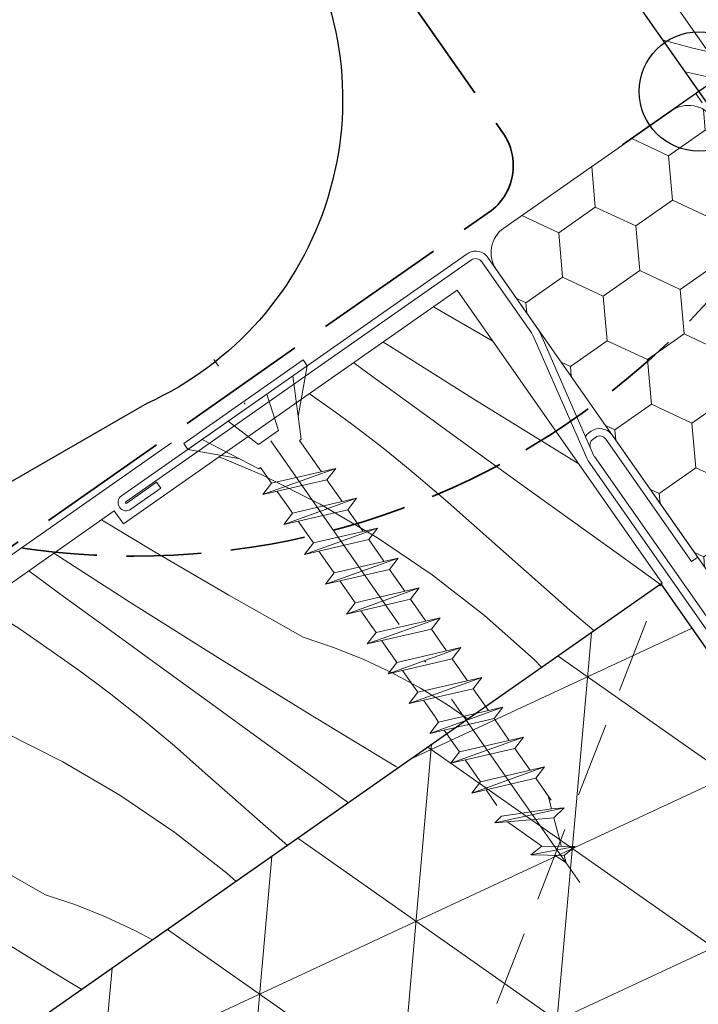
# Model space of a CAD drawing. Units: millimetres. Extents: x -1184 to 4304, y -414 to 2964.
# Drawn here: x 2899 to 2944, y 262 to 328 of the extents above; entities that cross this region are included whole.
import ezdxf

# ---------------------------------------------------------------- set-up
doc = ezdxf.new("R2010")
doc.units = ezdxf.units.MM
doc.header["$MEASUREMENT"] = 0
for name, pattern in [('szag', [11.319445, 8.819445, -2.5]), ('Sűrű szaggatott', [7.5, 5, -2.5]), ('Takart vonal_01', [7, 5, -2]), ('Takart vonal_02', [3.75, 2.5, -1.25]), ('Tengelyvonal_01', [21, 15, -3, 0, -3]), ('thk_line_type', [945, 540, -405]), ('Wipeout_Contour', [1000, 0, -1000])]:
    doc.linetypes.add(name, pattern=pattern)
for name, color, linetype, lineweight in [('0_Toll_száma__1', 7, 'Continuous', 5), ('0_Toll_száma__2', 7, 'Continuous', 13), ('0_Toll_száma__3', 7, 'Continuous', 15), ('0_Toll_száma__4', 7, 'Continuous', 20), ('0_Toll_száma__5', 7, 'Continuous', 25), ('0_Toll_száma__6', 7, 'Continuous', 30), ('0_Toll_száma__7', 7, 'Continuous', 35)]:
    doc.layers.add(name, color=color, linetype=linetype, lineweight=lineweight)
for name, color, linetype, lineweight, true_color in [('0_Toll_száma__21', 7, 'Continuous', 5, 0x3a3a3a), ('0_Toll_száma__58', 7, 'Continuous', 25, 0xdf0000), ('0_Toll_száma__87', 7, 'Continuous', 5, 0x6a6a6a)]:
    doc.layers.add(name, color=color, linetype=linetype, lineweight=lineweight, true_color=true_color)
doc.styles.add('ELKÉSZÜLT_STÍLUS_1', font='txt')
doc.linetypes.add('Cikk-cakk', pattern='A,0,[1,GLU_ZWC_FF_PF GLU tetősíkablak fémlemez héjazatú szaruzat feletti hőszigetelésű fedélszékben1.Shx,S=0.047619,R=0,X=0,Y=-0.0015],-6,0', length=6)
doc.dimstyles.new('ELKÉSZÜLT_STÍLUS__3', dxfattribs={"dimtxt": 11.25, "dimasz": 6.65, "dimexe": 0.18, "dimexo": 0, "dimgap": 0.09, "dimtad": 1, "dimlfac": 0.001, "dimzin": 0, "dimdsep": 46, "dimtxsty": 'ELKÉSZÜLT_STÍLUS_1', "dimblk": 'ARROWHEAD_6', "dimblk1": 'ARROWHEAD_6', "dimblk2": 'ARROWHEAD_6', "dimcen": 0.09, "dimclrd": 7, "dimclre": 7, "dimclrt": 7, "dimadec": 0, "dimazin": 0, "dimtfac": 1, "dimtdec": 4, "dimtmove": 0, "dimatfit": 3, "dimfxl": 1, "dimtolj": 1, "dimtzin": 0, "dimarcsym": 0})

# ---------------------------------------------------------------- blocks, each defined once
blk = doc.blocks.new('*X16')
at = {"layer": '0_Toll_száma__87', "linetype": 'Continuous'}
for p, q in [((2944.03, 326.279), (2942.033, 326.801)), ((2947.288, 325.51), (2944.03, 326.279)), ((2944.909, 324.363), (2943.509, 324.693))]:
    blk.add_line(p, q, dxfattribs=at)
blk = doc.blocks.new('Kitöltés_7_1', base_point=(0, 0))
at = {"layer": '0_Toll_száma__87', "color": 7, "linetype": 'Continuous', "lineweight": 13}
blk.add_line((2933.514, 338.967), (2960.207, 300.845), dxfattribs=at)
at = {"layer": '0_Toll_száma__87', "linetype": 'Continuous'}
blk.add_blockref('*X16', (0, 0), dxfattribs=at)
blk = doc.blocks.new('*X33')
at = {"layer": '0_Toll_száma__21', "linetype": 'Continuous'}
for p, q in [((2930.199, 306.893), (2926.666, 308.954)), ((2923.561, 306.428), (2923.297, 306.597)), ((2930.629, 306.649), (2930.199, 306.893)), ((2929.471, 302.711), (2923.561, 306.428)), ((2922.264, 304.517), (2921.315, 305.21)), ((2925.643, 302.058), (2922.264, 304.517)), ((2918.343, 303.131), (2920.091, 301.911)), ((2935.412, 299.042), (2929.471, 302.711)), ((2921.196, 301.093), (2920.091, 301.911)), ((2929.026, 299.604), (2925.643, 302.058)), ((2922.289, 300.261), (2921.196, 301.093)), ((2923.372, 299.415), (2922.289, 300.261)), ((2924.444, 298.554), (2923.372, 299.415)), ((2932.412, 297.156), (2929.026, 299.604)), ((2915.11, 297.726), (2912.313, 298.911)), ((2936.35, 298.473), (2935.412, 299.042)), ((2925.504, 297.68), (2924.444, 298.554)), ((2919.074, 295.735), (2915.11, 297.726)), ((2926.553, 296.792), (2925.504, 297.68)), ((2927.59, 295.891), (2926.553, 296.792)), ((2935.803, 294.713), (2932.412, 297.156)), ((2922.9, 293.49), (2919.074, 295.735)), ((2928.616, 294.977), (2927.59, 295.891)), ((2908.015, 292.536), (2904.424, 294.688)), ((2935.788, 288.65), (2928.616, 294.977)), ((2939.197, 292.275), (2935.803, 294.713)), ((2926.572, 291.001), (2922.9, 293.49)), ((2906.314, 289.191), (2901.226, 292.45)), ((2912.952, 289.656), (2908.015, 292.536)), ((2941.859, 290.371), (2939.197, 292.275)), ((2901.642, 289.744), (2899.55, 291.277)), ((2930.074, 288.279), (2926.572, 291.001)), ((2905.017, 287.28), (2901.642, 289.744)), ((2917.923, 286.834), (2912.952, 289.656)), ((2896.348, 289.037), (2898.986, 287.365)), ((2912.224, 285.473), (2906.314, 289.191)), ((2933.392, 285.335), (2930.074, 288.279)), ((2937.428, 287.27), (2935.788, 288.65)), ((2898.986, 287.365), (2902.844, 284.674)), ((2908.396, 284.821), (2905.017, 287.28)), ((2919.957, 286.151), (2917.923, 286.834)), ((2921.948, 285.354), (2919.957, 286.151)), ((2918.165, 281.804), (2912.224, 285.473)), ((2911.779, 282.367), (2908.396, 284.821)), ((2923.891, 284.445), (2921.948, 285.354)), ((2933.911, 284.809), (2933.392, 285.335)), ((2903.949, 283.856), (2902.844, 284.674)), ((2925.779, 283.427), (2923.891, 284.445)), ((2905.042, 283.024), (2903.949, 283.856)), ((2906.125, 282.178), (2905.042, 283.024)), ((2927.606, 282.303), (2925.779, 283.427)), ((2907.196, 281.317), (2906.125, 282.178)), ((2915.165, 279.919), (2911.779, 282.367)), ((2928.972, 281.353), (2927.606, 282.303)), ((2924.136, 278.184), (2918.165, 281.804)), ((2908.257, 280.443), (2907.196, 281.317)), ((2901.827, 278.498), (2897.863, 280.489)), ((2909.306, 279.555), (2908.257, 280.443)), ((2910.343, 278.654), (2909.306, 279.555)), ((2918.556, 277.476), (2915.165, 279.919)), ((2905.653, 276.253), (2901.827, 278.498)), ((2911.369, 277.74), (2910.343, 278.654)), ((2924.302, 278.085), (2924.136, 278.184)), ((2916.872, 272.885), (2911.369, 277.74)), ((2920.962, 275.748), (2918.556, 277.476)), ((2909.324, 273.764), (2905.653, 276.253)), ((2912.827, 271.042), (2909.324, 273.764)), ((2900.676, 269.597), (2895.705, 272.419)), ((2913.448, 270.49), (2912.827, 271.042)), ((2902.709, 268.914), (2900.676, 269.597)), ((2904.701, 268.117), (2902.709, 268.914)), ((2900.918, 264.567), (2894.977, 268.236)), ((2906.644, 267.208), (2904.701, 268.117)), ((2907.838, 266.564), (2906.644, 267.208)), ((2903.097, 263.246), (2900.918, 264.567))]:
    blk.add_line(p, q, dxfattribs=at)
blk = doc.blocks.new('Kitöltés_9_1', base_point=(0, 0))
at = {"color": 254, "linetype": 'Wipeout_Contour', "lineweight": 0, "ltscale": 17468.201815}
blk.add_wipeout([(2860.035, 233.113), (2941.967, 290.446), (2928.243, 310.058), (2905.887, 294.414), (2905.277, 295.285), (2845.701, 253.596)], dxfattribs=at)
at = {"layer": '0_Toll_száma__21', "color": 7, "linetype": 'Continuous', "lineweight": 20}
for p, q in [((2928.243, 310.058), (2905.887, 294.414)), ((2941.967, 290.446), (2928.243, 310.058)), ((2905.277, 295.285), (2845.701, 253.596)), ((2905.887, 294.414), (2905.277, 295.285)), ((2860.035, 233.113), (2941.967, 290.446))]:
    blk.add_line(p, q, dxfattribs=at)
at = {"layer": '0_Toll_száma__21', "linetype": 'Continuous'}
blk.add_blockref('*X33', (0, 0), dxfattribs=at)
blk = doc.blocks.new('*D96')
at = {"layer": '0_Toll_száma__2', "linetype": 'Continuous'}
for p, q in [((2667.299, 129.176), (2664.289, 133.478)), ((2672.676, 132.939), (2661.923, 125.414)), ((2710.445, 67.52), (2667.299, 129.176)), ((2715.822, 71.282), (2705.068, 63.757)), ((2862.465, -149.722), (2710.445, 67.52))]:
    blk.add_line(p, q, dxfattribs=at)
at = {"layer": '0_Toll_száma__7', "linetype": 'Continuous'}
for p, q in [((2672.174, 128.315), (2662.425, 130.037)), ((2705.571, 68.381), (2715.319, 66.659))]:
    blk.add_line(p, q, dxfattribs=at)
at = {"layer": '0_Toll_száma__1', "insert": (2685.941, 106.195), "char_height": 11.25, "attachment_point": 7, "rotation": 304.98331, "style": 'ELKÉSZÜLT_STÍLUS_1'}
blk.add_mtext('\\A1;{\\fVerdana|b0|i0|c238|p38;7\\fVerdana|b0|i0|c238|p38;\\A1{\\H.66x;\\S5^  ;}}', dxfattribs=at)
blk = doc.blocks.new('ARROWHEAD_6')
at = {"color": 0, "linetype": 'Continuous', "lineweight": 0}
for p, q in [((-0.5, -0.5), (0.5, 0.5)), ((0, 0), (-1, 0))]:
    blk.add_line(p, q, dxfattribs=at)
blk = doc.blocks.new('*D101')
at = {"layer": '0_Toll_száma__2', "linetype": 'Continuous'}
for p, q in [((2689.967, 53.18), (2661.079, 94.461)), ((2695.343, 56.942), (2684.59, 49.417)), ((2758.76, -45.129), (2689.967, 53.18))]:
    blk.add_line(p, q, dxfattribs=at)
at = {"layer": '0_Toll_száma__7', "linetype": 'Continuous'}
for p, q in [((2656.205, 95.322), (2665.953, 93.6)), ((2685.092, 54.041), (2694.841, 52.319))]:
    blk.add_line(p, q, dxfattribs=at)
at = {"layer": '0_Toll_száma__1', "insert": (2674.565, 79.113), "char_height": 11.25, "attachment_point": 7, "rotation": 304.98331, "style": 'ELKÉSZÜLT_STÍLUS_1'}
blk.add_mtext('\\A1;{\\fVerdana|b0|i0|c238|p38;5}', dxfattribs=at)
blk = doc.blocks.new('*D102')
at = {"layer": '0_Toll_száma__2', "linetype": 'Continuous'}
for p, q in [((2661.079, 94.461), (2646.816, 114.843)), ((2666.456, 98.224), (2655.702, 90.699)), ((2689.967, 53.18), (2661.079, 94.461))]:
    blk.add_line(p, q, dxfattribs=at)
at = {"layer": '0_Toll_száma__7', "linetype": 'Continuous'}
for p, q in [((2641.942, 115.704), (2651.691, 113.982)), ((2656.205, 95.322), (2665.953, 93.6))]:
    blk.add_line(p, q, dxfattribs=at)
at = {"layer": '0_Toll_száma__1', "insert": (2651.016, 112.499), "char_height": 11.25, "attachment_point": 7, "rotation": 304.98331, "style": 'ELKÉSZÜLT_STÍLUS_1'}
blk.add_mtext('\\A1;{\\fVerdana|b0|i0|c238|p38;2\\fVerdana|b0|i0|c238|p38;\\A1{\\H.66x;\\S5^  ;}}', dxfattribs=at)
blk = doc.blocks.new('*D103')
at = {"layer": '0_Toll_száma__2', "linetype": 'Continuous'}
for p, q in [((2627.662, 142.215), (2624.652, 146.516)), ((2633.039, 145.977), (2622.285, 138.452)), ((2646.816, 114.843), (2627.662, 142.215)), ((2652.193, 118.605), (2641.44, 111.08)), ((2661.079, 94.461), (2646.816, 114.843))]:
    blk.add_line(p, q, dxfattribs=at)
at = {"layer": '0_Toll_száma__7', "linetype": 'Continuous'}
for p, q in [((2632.537, 141.354), (2622.788, 143.076)), ((2641.942, 115.704), (2651.691, 113.982))]:
    blk.add_line(p, q, dxfattribs=at)
at = {"layer": '0_Toll_száma__1', "insert": (2636.282, 133.822), "char_height": 11.25, "attachment_point": 7, "rotation": 304.98331, "style": 'ELKÉSZÜLT_STÍLUS_1'}
blk.add_mtext('\\A1;{\\fVerdana|b0|i0|c238|p38;3}', dxfattribs=at)
blk = doc.blocks.new('*D104')
at = {"layer": '0_Toll_száma__2', "linetype": 'Continuous'}
for p, q in [((2687.782, 143.51), (2684.772, 147.811)), ((2693.159, 147.272), (2682.406, 139.747)), ((2968.973, -258.321), (2687.782, 143.51)), ((2974.35, -254.559), (2963.596, -262.084)), ((2971.983, -262.623), (2968.973, -258.321))]:
    blk.add_line(p, q, dxfattribs=at)
at = {"layer": '0_Toll_száma__7', "linetype": 'Continuous'}
for p, q in [((2692.657, 142.649), (2682.908, 144.371)), ((2964.099, -257.46), (2973.848, -259.182))]:
    blk.add_line(p, q, dxfattribs=at)
at = {"layer": '0_Toll_száma__1', "insert": (2824.619, -48.11), "char_height": 11.25, "attachment_point": 7, "rotation": 304.98331, "style": 'ELKÉSZÜLT_STÍLUS_1'}
blk.add_mtext('\\A1;{\\fVerdana|b0|i0|c238|p38;49}', dxfattribs=at)

msp = doc.modelspace()

# ---------------------------------------------------------------- hatches: boundary and pattern name
at = {"layer": '0_Toll_száma__1', "linetype": 'Continuous'}
h = msp.add_hatch(dxfattribs=at)
h.set_pattern_fill('HONEY_0001', color=256, style=0, pattern_type=2)
h.set_pattern_definition([(215, (4807.5935, -6177.873), (5.1684177, 0.452178), [2.9953857, -5.9907714]), (95, (4807.5935, -6177.873), (2.1926112, 4.70207), [2.9953857, -5.9907714]), (155, (4807.5935, -6177.873), (-2.9758065, 4.249892), [0, -5.9907714, 2.9953857, 0, 0, 0])])
h.paths.add_polyline_path([(2950.662, 283.175), (2951.522, 281.946, -0.244698), (2951.764, 280.115), (2951.515, 279.433, 0.244698), (2951.756, 277.602), (2989.789, 223.286, 0.414214), (2992.574, 222.795), (3008.95, 234.262, 0.36397), (3009.616, 236.745), (2986.475, 286.372, 0.043661), (2986.3, 286.674), (2983.679, 290.417, 0.719897), (2980.042, 289.339), (2979.99, 287.836, -0.235469), (2979.138, 286.267), (2974.715, 283.17, -0.414214), (2971.929, 283.661), (2945.373, 321.588, 0.414214), (2942.587, 322.079), (2931.365, 314.221, 0.414214), (2930.874, 311.436), (2949.228, 285.223), (2956.191, 290.098), (2957.625, 288.05)])

# ---------------------------------------------------------------- linework, layer by layer
for p, q in [((2929.194, 312.091), (2906.053, 295.887)), ((2933.218, 307.216), (2929.891, 311.968)), ((2937.38, 299.022), (2933.773, 307.245)), ((2936.923, 298.821), (2933.315, 307.044)), ((2937.059, 300.51), (2937.223, 300.624)), ((2937.346, 300.1), (2937.51, 300.215)), ((2948.204, 282.675), (2937.019, 298.649)), ((2948.614, 282.962), (2937.429, 298.936)), ((2906.11, 295.805), (2908.117, 297.211)), ((2906.397, 295.396), (2908.404, 296.801)), ((2908.404, 296.801), (2908.117, 297.211))]:
    msp.add_line(p, q, dxfattribs=at)
at = {"layer": '0_Toll_száma__1', "linetype": 'Continuous', "flags": 128}
for points in [[(2933.514, 338.967), (2960.207, 300.845), (2960.903, 300.722), (2964.59, 303.304), (2965.966, 301.338), (2962.28, 298.756), (2962.157, 298.06), (2971.564, 284.626), (2974.349, 284.135), (2977.523, 286.357), (2981.876, 298.317), (2977.861, 304.051), (2988.1, 311.221), (2994.983, 301.391), (3000.287, 305.104, 0.367843), (3000.775, 307.006), (2981.182, 338.361)], [(2933.773, 307.245, 0.049391), (2933.628, 307.502), (2930.3, 312.255, 0.414214), (2928.907, 312.5), (2905.766, 296.297, 1), (2906.397, 295.396)], [(2938.207, 300.092), (2943.942, 291.9), (2944.352, 292.187), (2938.6, 300.402, 0.406018), (2937.223, 300.624)]]:
    msp.add_lwpolyline(points, format="xyb", dxfattribs=at)
msp.add_lwpolyline([(2950.662, 283.175), (2957.625, 288.05), (2956.191, 290.098), (2949.228, 285.223), (2930.874, 311.436, -0.414214), (2931.365, 314.221), (2942.587, 322.079, -0.414214), (2945.373, 321.588), (2971.929, 283.661, 0.414214), (2974.715, 283.17), (2979.138, 286.267, 0.235469), (2979.99, 287.836), (2980.042, 289.339, -0.719897), (2983.679, 290.417), (2986.3, 286.674, -0.043661), (2986.475, 286.372), (3009.616, 236.745, -0.36397), (3008.95, 234.262), (2992.574, 222.795, -0.414214), (2989.789, 223.286), (2951.756, 277.602, -0.244698), (2951.515, 279.433), (2951.764, 280.115, 0.244698), (2951.522, 281.946)], format="xyb", close=True, dxfattribs=at)
at = {"layer": '0_Toll_száma__1', "linetype": 'Continuous'}
for centre, radius, start, end in [((2929.481, 311.681), 0.5, 35, 125), ((2932.399, 306.642), 1, 23.68956, 35), ((2937.633, 299.69), 1, 124.99956, 143.68956), ((2937.633, 299.69), 0.5, 124.99956, 203.68956), ((2937.797, 299.805), 0.5, 34.99956, 124.99956), ((2937.838, 299.223), 1, 203.68956, 215), ((2937.838, 299.223), 0.5, 203.68956, 215), ((2906.082, 295.846), 0.05, 125, 305)]:
    msp.add_arc(centre, radius, start, end, dxfattribs=at)
at = {"layer": '0_Toll_száma__2', "linetype": 'Cikk-cakk', "flags": 128}
msp.add_lwpolyline([(2909.104, 299.856), (2729.802, 174.307), (2590.872, 77.062)], dxfattribs=at)
at = {"layer": '0_Toll_száma__3', "linetype": 'Continuous', "flags": 128}
msp.add_lwpolyline([(2950.662, 283.175), (2951.522, 281.946, -0.244698), (2951.764, 280.115), (2951.515, 279.433, 0.244698), (2951.756, 277.602), (2989.789, 223.286, 0.414214), (2992.574, 222.795), (3008.95, 234.262, 0.36397), (3009.616, 236.745), (2986.475, 286.372, 0.043661), (2986.3, 286.674), (2983.679, 290.417, 0.719897), (2980.042, 289.339), (2979.99, 287.836, -0.235469), (2979.138, 286.267), (2974.715, 283.17, -0.414214), (2971.929, 283.661), (2945.373, 321.588, 0.414214), (2942.587, 322.079), (2931.365, 314.221, 0.414214), (2930.874, 311.436), (2949.228, 285.223), (2956.191, 290.098), (2957.625, 288.05)], format="xyb", close=True, dxfattribs=at)
at = {"layer": '0_Toll_száma__4', "linetype": 'Continuous', "flags": 128}
msp.add_lwpolyline([(2590.872, 77.062), (2729.802, 174.307), (2909.104, 299.856)], dxfattribs=at)
at = {"layer": '0_Toll_száma__58', "linetype": 'Continuous'}
for p, q in [((2948.157, 318.044), (2940.71, 328.7)), ((2949.97, 327.241), (2939.314, 319.794))]:
    msp.add_line(p, q, dxfattribs=at)
msp.add_circle((2944.434, 323.372), 4, dxfattribs=at)
at = {"layer": '0_Toll_száma__7', "linetype": 'szag', "flags": 128}
msp.add_lwpolyline([(2911.378, 349.057), (2931.199, 320.75, -0.414299), (2930.537, 315.403), (2846.655, 256.705, 0.414214), (2845.672, 251.134), (2883.999, 196.363, -0.414123), (2883.02, 190.787), (2633.556, 16.101)], format="xyb", dxfattribs=at)

# ---------------------------------------------------------------- block references
at = {"layer": '0_Toll_száma__87', "linetype": 'Continuous'}
msp.add_blockref('Kitöltés_7_1', (0, 0), dxfattribs=at)

# ---------------------------------------------------------------- next in the draw order: block references
at = {"layer": '0_Toll_száma__21', "linetype": 'Continuous'}
msp.add_blockref('Kitöltés_9_1', (0, 0), dxfattribs=at)

# ---------------------------------------------------------------- next in the draw order: linework, layer by layer
at = {"layer": '0_Toll_száma__1', "linetype": 'Continuous', "flags": 128}
msp.add_lwpolyline([(2910.207, 299.409), (2909.928, 299.808), (2917.921, 305.402), (2918.201, 305.002)], close=True, dxfattribs=at)
at = {"layer": '0_Toll_száma__1', "linetype": 'thk_line_type', "flags": 128}
for points in [[(2918.201, 305.002), (2917.601, 301.606)], [(2917.243, 304.332), (2917.799, 300.1)], [(2915.503, 303.115), (2916.271, 300.675)], [(2912.905, 301.297), (2914.934, 299.739)], [(2916.271, 300.675), (2915.602, 300.207)], [(2911.165, 300.079), (2914.951, 298.107)], [(2914.934, 299.739), (2915.602, 300.207)], [(2917.799, 300.1), (2917.674, 300.013)], [(2917.674, 300.013), (2919.146, 297.909)], [(2910.207, 299.409), (2913.604, 298.809)], [(2914.951, 298.107), (2915.076, 298.195)], [(2915.815, 297.139), (2915.076, 298.195)], [(2915.231, 296.378), (2920.107, 298.131)], [(2920.107, 298.131), (2919.523, 297.37), (2915.231, 296.378)], [(2915.231, 296.378), (2915.815, 297.139), (2920.107, 298.131)], [(2919.523, 297.37), (2920.544, 295.91)], [(2916.925, 295.552), (2916.192, 296.6)], [(2916.629, 294.38), (2917.213, 295.14), (2921.505, 296.132)], [(2921.505, 296.132), (2920.921, 295.372), (2916.629, 294.38)], [(2916.629, 294.38), (2921.505, 296.132)], [(2917.213, 295.14), (2916.925, 295.552)], [(2920.921, 295.372), (2921.943, 293.912)], [(2918.323, 293.554), (2917.59, 294.602)], [(2922.903, 294.134), (2922.319, 293.373), (2918.027, 292.381)], [(2918.027, 292.381), (2918.611, 293.142), (2922.903, 294.134)], [(2918.027, 292.381), (2922.903, 294.134)], [(2918.611, 293.142), (2918.323, 293.554)], [(2922.319, 293.373), (2923.341, 291.914)], [(2919.722, 291.556), (2918.988, 292.604)], [(2920.01, 291.144), (2919.722, 291.556)]]:
    msp.add_lwpolyline(points, dxfattribs=at)
at = {"layer": '0_Toll_száma__7', "linetype": 'Takart vonal_01'}
msp.add_circle((2906.583, 344.151), 51.893, dxfattribs=at)

# ---------------------------------------------------------------- next in the draw order: wipeouts: each hides what was drawn before it
at = {"color": 254, "linetype": 'Wipeout_Contour', "lineweight": 0, "ltscale": 11744.695086}
msp.add_wipeout([(2909.096, 206.607), (2970.481, 249.563), (2941.903, 290.402), (2880.518, 247.446)], dxfattribs=at)

# ---------------------------------------------------------------- next in the draw order: hatches: boundary and pattern name
at = {"layer": '0_Toll_száma__21', "linetype": 'Continuous'}
h = msp.add_hatch(dxfattribs=at)
h.set_pattern_fill('háromszög_háló_0001', color=256, style=0, pattern_type=2)
h.set_pattern_definition([(24.946, (2932.896, 238.173), (-4.2176, 9.0671), []), (84.946, (2932.896, 238.173), (-9.9611, 0.881), []), (144.946, (2932.896, 238.173), (5.7435, 8.1861), [])])
h.paths.add_polyline_path([(2909.096, 206.607), (2970.481, 249.563), (2941.903, 290.402), (2880.518, 247.446)])

# ---------------------------------------------------------------- next in the draw order: linework, layer by layer
at = {"layer": '0_Toll_száma__1', "linetype": 'thk_line_type'}
msp.add_line((2934.334, 276.205), (2934.563, 275.347), dxfattribs=at)
at = {"layer": '0_Toll_száma__1', "linetype": 'thk_line_type', "flags": 128}
for points in [[(2919.426, 290.383), (2920.01, 291.144), (2924.302, 292.136)], [(2924.302, 292.136), (2923.718, 291.375), (2919.426, 290.383)], [(2919.426, 290.383), (2924.302, 292.136)], [(2923.718, 291.375), (2924.739, 289.915)], [(2921.12, 289.557), (2920.387, 290.605)], [(2920.824, 288.385), (2921.408, 289.145), (2925.7, 290.137)], [(2925.7, 290.137), (2925.116, 289.377), (2920.824, 288.385)], [(2920.824, 288.385), (2925.7, 290.137)], [(2921.408, 289.145), (2921.12, 289.557)], [(2925.116, 289.377), (2926.138, 287.917)], [(2922.518, 287.559), (2921.785, 288.607)], [(2922.223, 286.386), (2922.807, 287.147), (2927.099, 288.139)], [(2927.099, 288.139), (2926.515, 287.378), (2922.223, 286.386)], [(2922.223, 286.386), (2927.099, 288.139)], [(2922.807, 287.147), (2922.518, 287.559)], [(2926.515, 287.378), (2927.536, 285.919)], [(2923.917, 285.561), (2923.183, 286.608)], [(2923.621, 284.388), (2924.205, 285.149), (2928.497, 286.141)], [(2928.497, 286.141), (2927.913, 285.38), (2923.621, 284.388)], [(2923.621, 284.388), (2928.497, 286.141)], [(2924.205, 285.149), (2923.917, 285.561)], [(2927.913, 285.38), (2928.934, 283.92)], [(2925.315, 283.562), (2924.582, 284.61)], [(2925.019, 282.39), (2925.603, 283.15), (2929.895, 284.142)], [(2925.019, 282.39), (2929.895, 284.142)], [(2929.895, 284.142), (2929.311, 283.382), (2925.019, 282.39)], [(2925.603, 283.15), (2925.315, 283.562)], [(2929.311, 283.382), (2930.333, 281.922)], [(2926.714, 281.564), (2925.98, 282.612)], [(2926.418, 280.391), (2927.002, 281.152), (2931.294, 282.144)], [(2926.418, 280.391), (2931.294, 282.144)], [(2931.294, 282.144), (2930.71, 281.383), (2926.418, 280.391)], [(2927.002, 281.152), (2926.714, 281.564)], [(2930.71, 281.383), (2931.731, 279.924)], [(2928.112, 279.566), (2927.379, 280.613)], [(2927.816, 278.393), (2928.4, 279.154), (2932.692, 280.146)], [(2927.816, 278.393), (2932.692, 280.146)], [(2932.692, 280.146), (2932.108, 279.385), (2927.816, 278.393)], [(2928.4, 279.154), (2928.112, 279.566)], [(2932.108, 279.385), (2933.13, 277.925)], [(2929.51, 277.567), (2928.777, 278.615)], [(2929.214, 276.395), (2929.798, 277.155), (2934.091, 278.147)], [(2929.214, 276.395), (2934.091, 278.147)], [(2934.091, 278.147), (2933.507, 277.387), (2929.214, 276.395)], [(2929.798, 277.155), (2929.51, 277.567)], [(2933.507, 277.387), (2934.528, 275.927)], [(2930.909, 275.569), (2930.175, 276.617)], [(2935.408, 275.421), (2934.723, 274.749), (2930.755, 274.401)], [(2935.408, 275.421), (2930.755, 274.401)], [(2934.563, 275.347), (2931.22, 274.858)], [(2934.563, 275.347), (2935.408, 275.421)], [(2930.755, 274.401), (2931.22, 274.858)], [(2931.609, 274.476), (2933.923, 272.854)], [(2935.237, 272.832), (2934.723, 274.749)], [(2933.172, 272.257), (2933.923, 272.854), (2936.151, 272.816)], [(2936.151, 272.816), (2933.172, 272.257)], [(2936.151, 272.816), (2935.4, 272.219), (2933.172, 272.257)], [(2935.4, 272.219), (2935.532, 271.727), (2934.815, 272.229)]]:
    msp.add_lwpolyline(points, dxfattribs=at)
at = {"layer": '0_Toll_száma__2', "linetype": 'Takart vonal_02'}
msp.add_line((3065.081, 150.573), (2944.226, 323.226), dxfattribs=at)
at = {"layer": '0_Toll_száma__3', "linetype": 'Tengelyvonal_01'}
msp.add_line((2936.457, 270.406), (2911.948, 305.43), dxfattribs=at)
at = {"layer": '0_Toll_száma__3', "linetype": 'Continuous', "flags": 128}
msp.add_lwpolyline([(2979.62, 337.003), (2966.96, 347.637), (2960.937, 343.419, -0.339489), (2957.234, 343.581), (2924.349, 371.176), (2920.706, 369.541), (2924.763, 363.746), (2919.225, 359.869), (2913.79, 365.304), (2906.409, 362.064), (2924.552, 336.153), (2934.114, 341.674), (2960.996, 303.283), (2965.092, 306.151), (2968.814, 300.836), (2964.718, 297.968), (2972.753, 286.492), (2973.87, 286.295), (2975.822, 287.662), (2979.591, 298.016), (2975.014, 304.553), (2988.603, 314.068), (2995.485, 304.239), (2998.689, 306.486)], format="xyb", close=True, dxfattribs=at)
msp.add_lwpolyline([(2933.514, 338.967), (2960.207, 300.845), (2960.903, 300.722), (2964.59, 303.304), (2965.966, 301.338), (2962.28, 298.756), (2962.157, 298.06), (2971.564, 284.626), (2974.349, 284.135), (2977.523, 286.357), (2981.876, 298.317), (2977.861, 304.051), (2988.1, 311.221), (2994.983, 301.391), (3000.287, 305.104, 0.367843), (3000.775, 307.006), (2981.182, 338.361)], format="xyb", dxfattribs=at)
at = {"layer": '0_Toll_száma__3', "linetype": 'Sűrű szaggatott', "flags": 128}
msp.add_lwpolyline([(2880.518, 247.446), (2970.481, 249.563), (2941.903, 290.402), (2909.096, 206.607)], dxfattribs=at)
at = {"layer": '0_Toll_száma__5', "linetype": 'Continuous', "flags": 128}
msp.add_lwpolyline([(2917.326, 334.458, -0.44937), (2907.459, 302.481), (2863.023, 276.877), (2849.898, 268.466, 1.078211), (2851.33, 265.963), (2864.771, 274.268)], format="xyb", dxfattribs=at)
at = {"layer": '0_Toll_száma__6', "linetype": 'Continuous', "flags": 128}
msp.add_lwpolyline([(2909.096, 206.607), (2970.481, 249.563), (2941.903, 290.402), (2880.518, 247.446)], close=True, dxfattribs=at)

# ---------------------------------------------------------------- next in the draw order: dimensions: what is measured, and where the dimension line sits
at = {"linetype": 'Continuous'}
for base, p1, p2, picture, middle in [((2667.299, 129.176), (2718.806, 73.371), (3885.62, 981.725), '*D96', (2699.579, 96.783)), ((2687.782, 143.51), (2978.685, -251.525), (3885.62, 981.725), '*D104', (2834.122, -51.88)), ((2646.816, 114.843), (3866.774, 938.174), (3861.201, 964.637), '*D102', (2664.655, 103.087)), ((2661.079, 94.461), (2696.312, 57.62), (3866.774, 938.174), '*D101', (2681.621, 78.841))]:
    dim = msp.add_linear_dim(base=base, p1=p1, p2=p2, angle=124.98331, dimstyle='ELKÉSZÜLT_STÍLUS__3', dxfattribs=at)
    dim.commit()
    dim.dimension.update_dxf_attribs({"geometry": picture, "text_midpoint": middle, "dimtype": 160, "text_rotation": 304.98331})
dim = msp.add_linear_dim(base=(2627.662, 142.215), p1=(3861.201, 964.637), p2=(2633.804, 146.513), angle=124.98331, text='3', dimstyle='ELKÉSZÜLT_STÍLUS__3', dxfattribs=at)
dim.commit()
dim.dimension.update_dxf_attribs({"geometry": '*D103', "text_midpoint": (2643.338, 133.55), "dimtype": 160, "text_rotation": 304.98331})

doc.saveas('drawing.dxf')
